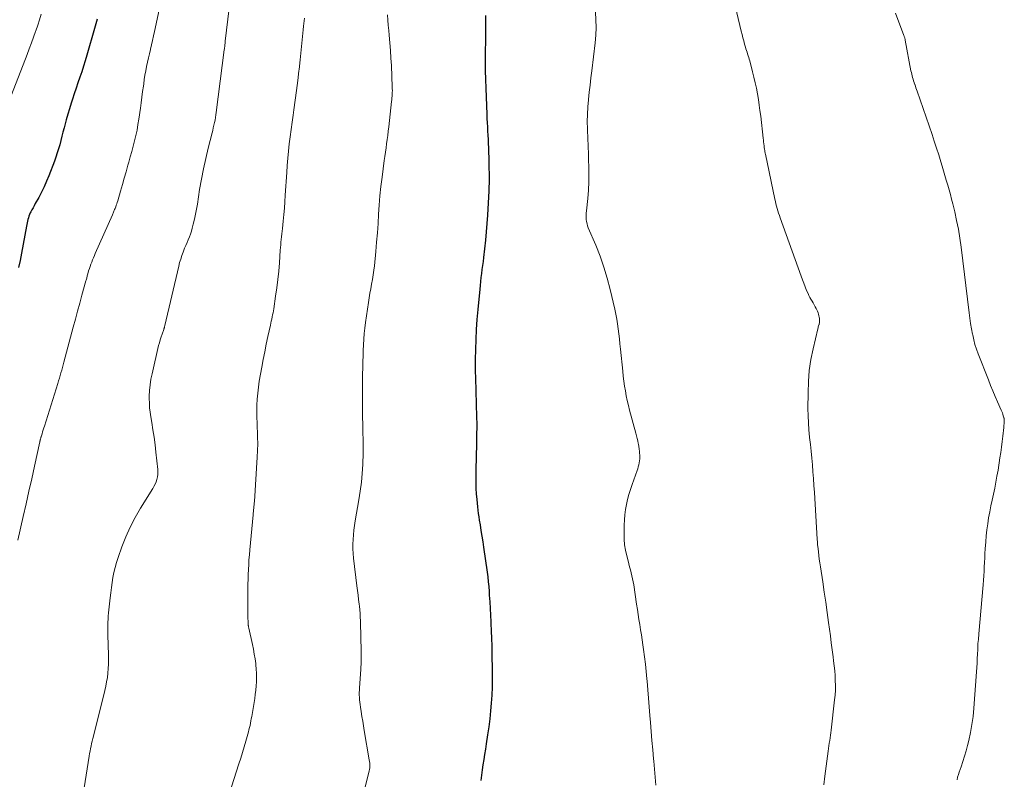
# Model space of a CAD drawing. Units: feet. Extents: x 1920000 to 1925000, y 555000 to 560006.
# Drawn here: x 1920273 to 1920432, y 556903 to 557026 of the extents above; entities that cross this region are included whole.
import ezdxf

# ---------------------------------------------------------------- set-up
doc = ezdxf.new("R2010")
doc.units = ezdxf.units.FT
doc.header["$LTSCALE"] = 100
doc.header["$MEASUREMENT"] = 0
doc.layers.add('CONTOUR INDEX', color=32, linetype='Continuous', lineweight=25)
doc.layers.add('CONTOUR INTERMEDIATE', color=40, linetype='Continuous', lineweight=15)

msp = doc.modelspace()

# ---------------------------------------------------------------- linework, layer by layer
at = {"layer": 'CONTOUR INDEX', "flags": 128}
for points, elevation in [([(1920348.26, 557026.32), (1920348.26, 557025.22), (1920348.25, 557024.12), (1920348.25, 557023.02), (1920348.24, 557021.93), (1920348.22, 557020.83), (1920348.22, 557020.21), (1920348.21, 557018.8), (1920348.22, 557017.4), (1920348.25, 557015.99), (1920348.29, 557014.58), (1920348.46, 557010.32), (1920348.49, 557009.64), (1920348.52, 557008.96), (1920348.56, 557008.28), (1920348.59, 557007.61), (1920348.63, 557006.93), (1920348.67, 557006.25), (1920348.7, 557005.57), (1920348.73, 557004.89), (1920348.73, 557004.81), (1920348.76, 557004.08), (1920348.78, 557003.36), (1920348.8, 557002.64), (1920348.81, 557001.92), (1920348.83, 557000.43), (1920348.83, 556999.81), (1920348.82, 556999.19), (1920348.81, 556998.57), (1920348.78, 556997.95), (1920348.57, 556994), (1920348.49, 556992.64), (1920348.38, 556991.27), (1920348.25, 556989.91), (1920348.1, 556988.54), (1920347.92, 556987.1), (1920347.85, 556986.46), (1920347.77, 556985.82), (1920347.68, 556985.18), (1920347.6, 556984.54), (1920347.52, 556983.9), (1920347.44, 556983.26), (1920347.37, 556982.61), (1920347.31, 556981.97), (1920347, 556978.68), (1920346.86, 556977.07), (1920346.75, 556975.45), (1920346.67, 556973.84), (1920346.62, 556972.22), (1920346.6, 556970.6), (1920346.6, 556968.98), (1920346.62, 556967.36), (1920346.66, 556965.74), (1920346.75, 556963.15), (1920346.8, 556961.52), (1920346.82, 556959.88), (1920346.81, 556958.25), (1920346.78, 556956.61), (1920346.74, 556955.16), (1920346.72, 556954.25), (1920346.7, 556953.34), (1920346.68, 556952.44), (1920346.66, 556951.53), (1920346.66, 556950.62), (1920346.68, 556949.72), (1920346.74, 556948.81), (1920346.82, 556947.91), (1920346.94, 556946.71), (1920347, 556946.17), (1920347.07, 556945.63), (1920347.15, 556945.08), (1920347.24, 556944.54), (1920347.36, 556943.81), (1920347.51, 556942.9), (1920347.66, 556941.99), (1920347.8, 556941.08), (1920347.93, 556940.17), (1920348.51, 556936.16), (1920348.61, 556935.38), (1920348.7, 556934.6), (1920348.78, 556933.81), (1920348.84, 556933.02), (1920348.87, 556932.43), (1920348.94, 556931.35), (1920349.01, 556930.27), (1920349.06, 556929.18), (1920349.12, 556928.1), (1920349.13, 556927.84), (1920349.18, 556926.62), (1920349.23, 556925.41), (1920349.26, 556924.19), (1920349.29, 556922.97), (1920349.35, 556920.11), (1920349.35, 556918.81), (1920349.33, 556917.52), (1920349.28, 556916.23), (1920349.19, 556914.94), (1920349.08, 556913.66), (1920348.94, 556912.37), (1920348.78, 556911.09), (1920348.6, 556909.81), (1920348.37, 556908.3), (1920348.24, 556907.46), (1920348.11, 556906.62), (1920347.97, 556905.78), (1920347.83, 556904.94), (1920347.7, 556904.1), (1920347.6, 556903.25), (1920347.52, 556902.41)], 1020), ([(1920285.34, 557025.74), (1920285.14, 557024.97), (1920284.93, 557024.21), (1920283.69, 557019.9), (1920283.42, 557019), (1920283.14, 557018.1), (1920282.85, 557017.21), (1920282.55, 557016.32), (1920282.24, 557015.43), (1920281.93, 557014.54), (1920281.63, 557013.65), (1920281.34, 557012.76), (1920281.13, 557012.12), (1920280.85, 557011.23), (1920280.58, 557010.35), (1920280.33, 557009.45), (1920280.1, 557008.55), (1920279.99, 557008.11), (1920279.81, 557007.43), (1920279.64, 557006.76), (1920279.46, 557006.08), (1920279.28, 557005.4), (1920279.09, 557004.73), (1920278.89, 557004.06), (1920278.66, 557003.4), (1920278.43, 557002.75), (1920277.52, 557000.36), (1920277.15, 556999.47), (1920276.77, 556998.59), (1920276.34, 556997.72), (1920275.89, 556996.87), (1920275.33, 556995.85), (1920275.14, 556995.51), (1920274.96, 556995.18), (1920274.79, 556994.84), (1920274.61, 556994.51), (1920274.52, 556994.34), (1920274.4, 556994.08), (1920274.3, 556993.82), (1920274.21, 556993.55), (1920274.13, 556993.28), (1920274.07, 556993.01), (1920274, 556992.73), (1920273.95, 556992.45), (1920273.89, 556992.18), (1920273.08, 556987.81), (1920272.85, 556986.66), (1920272.61, 556985.52)], 1040)]:
    msp.add_lwpolyline(points, dxfattribs=dict(at, elevation=elevation))
at = {"layer": 'CONTOUR INTERMEDIATE', "flags": 128}
for points, elevation in [([(1920388, 557030.93), (1920389.67, 557023.77), (1920389.8, 557023.25), (1920389.93, 557022.73), (1920390.08, 557022.21), (1920390.22, 557021.69), (1920390.36, 557021.23), (1920390.44, 557020.94), (1920390.53, 557020.66), (1920390.62, 557020.38), (1920390.71, 557020.1), (1920390.8, 557019.82), (1920390.89, 557019.53), (1920390.97, 557019.25), (1920391.05, 557018.97), (1920391.5, 557017.23), (1920391.73, 557016.34), (1920391.94, 557015.45), (1920392.12, 557014.55), (1920392.29, 557013.64), (1920392.45, 557012.74), (1920392.59, 557011.83), (1920392.71, 557010.92), (1920392.83, 557010.01), (1920393.23, 557006.46), (1920393.27, 557006.15), (1920393.3, 557005.85), (1920393.34, 557005.54), (1920393.37, 557005.24), (1920393.41, 557004.88), (1920393.43, 557004.75), (1920393.45, 557004.63), (1920393.47, 557004.5), (1920393.49, 557004.37), (1920393.52, 557004.24), (1920393.54, 557004.11), (1920393.57, 557003.98), (1920393.59, 557003.86), (1920395.12, 556996.6), (1920395.21, 556996.22), (1920395.3, 556995.83), (1920395.39, 556995.45), (1920395.5, 556995.07), (1920395.61, 556994.69), (1920395.73, 556994.31), (1920395.85, 556993.94), (1920395.98, 556993.57), (1920399.36, 556984.1), (1920399.58, 556983.52), (1920399.8, 556982.94), (1920400.03, 556982.36), (1920400.27, 556981.78), (1920400.49, 556981.28), (1920400.63, 556980.97), (1920400.79, 556980.65), (1920400.96, 556980.35), (1920401.15, 556980.05), (1920401.33, 556979.76), (1920401.51, 556979.46), (1920401.67, 556979.15), (1920401.83, 556978.84), (1920401.91, 556978.67), (1920402.01, 556978.42), (1920402.11, 556978.18), (1920402.18, 556977.93), (1920402.25, 556977.67), (1920402.3, 556977.47), (1920402.33, 556977.31), (1920402.35, 556977.16), (1920402.36, 556977), (1920402.36, 556976.84), (1920402.35, 556976.69), (1920402.34, 556976.53), (1920402.3, 556976.38), (1920402.27, 556976.23), (1920402.26, 556976.2), (1920402.21, 556976.04), (1920402.16, 556975.87), (1920402.12, 556975.71), (1920402.08, 556975.54), (1920401.32, 556972.35), (1920400.97, 556970.58), (1920400.7, 556968.8), (1920400.55, 556967.01), (1920400.49, 556965.2), (1920400.48, 556962.64), (1920400.5, 556961.48), (1920400.55, 556960.33), (1920400.63, 556959.18), (1920400.74, 556958.03), (1920400.75, 556957.94), (1920400.87, 556956.84), (1920400.98, 556955.73), (1920401.09, 556954.62), (1920401.19, 556953.51), (1920401.28, 556952.4), (1920401.37, 556951.29), (1920401.45, 556950.18), (1920401.52, 556949.07), (1920401.98, 556941.47), (1920401.99, 556941.33), (1920402, 556941.19), (1920402.01, 556941.05), (1920402.02, 556940.91), (1920402.03, 556940.77), (1920402.04, 556940.63), (1920402.05, 556940.49), (1920402.07, 556940.35), (1920402.17, 556939.43), (1920402.24, 556938.83), (1920402.32, 556938.23), (1920402.4, 556937.63), (1920402.49, 556937.03), (1920402.87, 556934.55), (1920403.11, 556932.91), (1920403.36, 556931.27), (1920403.59, 556929.62), (1920403.82, 556927.98), (1920403.96, 556926.93), (1920404.11, 556925.81), (1920404.26, 556924.68), (1920404.41, 556923.56), (1920404.55, 556922.43), (1920404.64, 556921.76), (1920404.73, 556920.97), (1920404.81, 556920.18), (1920404.87, 556919.39), (1920404.91, 556918.6), (1920404.93, 556917.8), (1920404.92, 556917.01), (1920404.87, 556916.22), (1920404.8, 556915.43), (1920404.25, 556910.56), (1920404.2, 556910.13), (1920404.14, 556909.71), (1920404.08, 556909.28), (1920404.01, 556908.86), (1920403.94, 556908.43), (1920403.87, 556908.01), (1920403.81, 556907.58), (1920403.75, 556907.16), (1920403.19, 556903.08), (1920403.05, 556901.68)], 1012), ([(1920306.93, 557029.34), (1920306.1, 557022.15), (1920306.08, 557021.97), (1920306.06, 557021.8), (1920306.04, 557021.63), (1920306.02, 557021.46), (1920306, 557021.29), (1920305.98, 557021.12), (1920305.96, 557020.95), (1920305.94, 557020.78), (1920304.64, 557010.64), (1920304.58, 557010.22), (1920304.52, 557009.81), (1920304.44, 557009.39), (1920304.35, 557008.98), (1920304.26, 557008.55), (1920304.16, 557008.13), (1920304.06, 557007.72), (1920303.96, 557007.3), (1920303.33, 557004.82), (1920302.93, 557003.16), (1920302.56, 557001.49), (1920302.24, 556999.81), (1920301.95, 556998.13), (1920301.58, 556995.74), (1920301.44, 556994.93), (1920301.28, 556994.12), (1920301.11, 556993.31), (1920300.92, 556992.51), (1920300.76, 556991.88), (1920300.63, 556991.4), (1920300.48, 556990.92), (1920300.3, 556990.46), (1920300.1, 556990), (1920299.9, 556989.55), (1920299.7, 556989.09), (1920299.51, 556988.63), (1920299.32, 556988.16), (1920299.26, 556987.99), (1920299.06, 556987.44), (1920298.88, 556986.88), (1920298.71, 556986.31), (1920298.57, 556985.74), (1920296.32, 556976.13), (1920296.3, 556976.04), (1920296.27, 556975.96), (1920296.25, 556975.88), (1920296.23, 556975.8), (1920296.2, 556975.72), (1920296.18, 556975.64), (1920296.15, 556975.56), (1920296.12, 556975.48), (1920295.85, 556974.72), (1920295.7, 556974.26), (1920295.55, 556973.79), (1920295.42, 556973.32), (1920295.3, 556972.84), (1920294.24, 556968.3), (1920294.06, 556967.39), (1920293.92, 556966.48), (1920293.84, 556965.56), (1920293.79, 556964.64), (1920293.79, 556964.27), (1920293.8, 556963.53), (1920293.84, 556962.79), (1920293.92, 556962.05), (1920294.03, 556961.32), (1920294.19, 556960.39), (1920294.38, 556959.19), (1920294.56, 556957.99), (1920294.72, 556956.78), (1920294.87, 556955.58), (1920295.18, 556952.77), (1920295.19, 556952.36), (1920295.18, 556951.96), (1920295.12, 556951.56), (1920295.02, 556951.17), (1920294.89, 556950.78), (1920294.73, 556950.4), (1920294.55, 556950.04), (1920294.35, 556949.68), (1920292.39, 556946.5), (1920291.52, 556944.98), (1920290.72, 556943.44), (1920290.01, 556941.85), (1920289.37, 556940.22), (1920288.75, 556938.5), (1920288.48, 556937.71), (1920288.25, 556936.91), (1920288.06, 556936.1), (1920287.9, 556935.28), (1920287.77, 556934.45), (1920287.65, 556933.63), (1920287.55, 556932.8), (1920287.45, 556931.97), (1920287.23, 556930.03), (1920287.18, 556929.53), (1920287.14, 556929.03), (1920287.11, 556928.52), (1920287.09, 556928.02), (1920287.08, 556927.52), (1920287.08, 556927.01), (1920287.08, 556926.51), (1920287.09, 556926), (1920287.2, 556922.7), (1920287.2, 556921.98), (1920287.19, 556921.25), (1920287.15, 556920.53), (1920287.09, 556919.8), (1920287, 556919.08), (1920286.88, 556918.36), (1920286.74, 556917.65), (1920286.58, 556916.94), (1920284.74, 556909.58), (1920284.64, 556909.18), (1920284.54, 556908.77), (1920284.45, 556908.37), (1920284.36, 556907.96), (1920284.28, 556907.56), (1920284.2, 556907.15), (1920284.13, 556906.74), (1920284.06, 556906.34), (1920283.22, 556901.22)], 1032), ([(1920276.26, 557026.56), (1920276, 557025.66), (1920275.72, 557024.76), (1920275.42, 557023.86), (1920275.38, 557023.76), (1920275.05, 557022.82), (1920274.71, 557021.89), (1920274.36, 557020.95), (1920274.01, 557020.02), (1920271.48, 557013.46)], 1044), ([(1920295.4, 557027.23), (1920294.62, 557023.75), (1920294.46, 557023.03), (1920294.3, 557022.31), (1920294.14, 557021.6), (1920293.97, 557020.88), (1920293.96, 557020.82), (1920293.8, 557020.14), (1920293.65, 557019.45), (1920293.5, 557018.76), (1920293.36, 557018.07), (1920293.22, 557017.38), (1920293.09, 557016.68), (1920292.98, 557015.99), (1920292.88, 557015.29), (1920292.83, 557014.89), (1920292.71, 557014), (1920292.59, 557013.1), (1920292.46, 557012.21), (1920292.34, 557011.31), (1920292.1, 557009.55), (1920291.96, 557008.66), (1920291.8, 557007.78), (1920291.62, 557006.91), (1920291.41, 557006.04), (1920291.19, 557005.17), (1920290.96, 557004.31), (1920290.72, 557003.44), (1920290.48, 557002.58), (1920290.33, 557002.06), (1920290.03, 557001.02), (1920289.74, 556999.98), (1920289.44, 556998.94), (1920289.14, 556997.89), (1920288.68, 556996.28), (1920288.61, 556996.05), (1920288.53, 556995.82), (1920288.45, 556995.59), (1920288.36, 556995.36), (1920288.3, 556995.19), (1920288.24, 556995.05), (1920288.18, 556994.9), (1920288.12, 556994.76), (1920288.06, 556994.62), (1920288, 556994.48), (1920287.93, 556994.33), (1920287.87, 556994.19), (1920287.81, 556994.05), (1920285.04, 556987.79), (1920284.89, 556987.44), (1920284.74, 556987.09), (1920284.6, 556986.74), (1920284.46, 556986.39), (1920284.32, 556986.04), (1920284.2, 556985.68), (1920284.08, 556985.32), (1920283.97, 556984.96), (1920283.83, 556984.47), (1920283.79, 556984.33), (1920283.75, 556984.18), (1920283.72, 556984.04), (1920283.68, 556983.9), (1920283.65, 556983.76), (1920283.61, 556983.61), (1920283.57, 556983.47), (1920283.53, 556983.33), (1920282.89, 556981.02), (1920282.54, 556979.72), (1920282.18, 556978.42), (1920281.83, 556977.13), (1920281.48, 556975.83), (1920279.95, 556970.16), (1920279.84, 556969.72), (1920279.72, 556969.29), (1920279.6, 556968.86), (1920279.48, 556968.43), (1920279.36, 556968), (1920279.23, 556967.57), (1920279.1, 556967.15), (1920278.97, 556966.72), (1920276.8, 556959.81), (1920276.7, 556959.5), (1920276.61, 556959.18), (1920276.51, 556958.87), (1920276.42, 556958.55), (1920276.28, 556958.08), (1920276.25, 556958), (1920276.23, 556957.92), (1920276.21, 556957.84), (1920276.19, 556957.76), (1920276.17, 556957.72), (1920276.16, 556957.66), (1920276.14, 556957.61), (1920276.13, 556957.55), (1920276.11, 556957.49), (1920276.1, 556957.44), (1920276.08, 556957.38), (1920276.07, 556957.32), (1920276.06, 556957.27), (1920275.19, 556953.31), (1920274.74, 556951.28), (1920274.29, 556949.25), (1920273.84, 556947.22), (1920273.38, 556945.18), (1920272.51, 556941.32)], 1036), ([(1920332.4, 557026.43), (1920332.44, 557025.59), (1920332.5, 557024.76), (1920332.58, 557023.93), (1920332.65, 557023.13), (1920332.77, 557021.9), (1920332.86, 557020.67), (1920332.94, 557019.44), (1920333, 557018.21), (1920333.15, 557014.75), (1920333.15, 557014.46), (1920333.16, 557014.16), (1920333.15, 557013.87), (1920333.14, 557013.58), (1920333.12, 557013.28), (1920333.1, 557012.99), (1920333.08, 557012.69), (1920333.05, 557012.4), (1920332.59, 557008.27), (1920332.51, 557007.59), (1920332.43, 557006.91), (1920332.34, 557006.23), (1920332.24, 557005.55), (1920332.14, 557004.87), (1920332.04, 557004.19), (1920331.94, 557003.51), (1920331.85, 557002.83), (1920331.49, 557000.13), (1920331.31, 556998.63), (1920331.15, 556997.13), (1920331.02, 556995.62), (1920330.93, 556994.12), (1920330.84, 556992.61), (1920330.74, 556991.1), (1920330.61, 556989.6), (1920330.48, 556988.1), (1920330.26, 556985.8), (1920330.17, 556985.05), (1920330.07, 556984.3), (1920329.95, 556983.56), (1920329.81, 556982.81), (1920329.67, 556982.07), (1920329.54, 556981.33), (1920329.41, 556980.58), (1920329.3, 556979.83), (1920328.83, 556976.59), (1920328.71, 556975.69), (1920328.61, 556974.79), (1920328.54, 556973.89), (1920328.48, 556972.99), (1920328.44, 556972.08), (1920328.41, 556971.18), (1920328.38, 556970.27), (1920328.36, 556969.37), (1920328.34, 556968.09), (1920328.32, 556966.55), (1920328.3, 556965.01), (1920328.31, 556963.47), (1920328.33, 556961.93), (1920328.38, 556959.41), (1920328.39, 556958.92), (1920328.4, 556958.42), (1920328.42, 556957.93), (1920328.44, 556957.43), (1920328.46, 556956.94), (1920328.46, 556956.44), (1920328.46, 556955.95), (1920328.44, 556955.45), (1920328.36, 556953.57), (1920328.27, 556952.14), (1920328.15, 556950.71), (1920327.97, 556949.28), (1920327.75, 556947.87), (1920327.16, 556944.46), (1920327.04, 556943.7), (1920326.93, 556942.95), (1920326.85, 556942.19), (1920326.79, 556941.43), (1920326.75, 556940.67), (1920326.75, 556939.91), (1920326.79, 556939.15), (1920326.87, 556938.39), (1920327.43, 556933.94), (1920327.52, 556933.19), (1920327.61, 556932.44), (1920327.7, 556931.7), (1920327.79, 556930.95), (1920327.82, 556930.65), (1920327.88, 556930.05), (1920327.93, 556929.45), (1920327.97, 556928.85), (1920327.99, 556928.24), (1920328.06, 556925.39), (1920328.08, 556924.81), (1920328.09, 556924.22), (1920328.1, 556923.64), (1920328.12, 556923.06), (1920328.13, 556922.4), (1920328.13, 556922.15), (1920328.13, 556921.89), (1920328.12, 556921.63), (1920328.11, 556921.37), (1920328.1, 556921.12), (1920328.08, 556920.86), (1920328.07, 556920.6), (1920328.05, 556920.35), (1920327.84, 556917.42), (1920327.82, 556917.02), (1920327.81, 556916.63), (1920327.81, 556916.24), (1920327.82, 556915.85), (1920327.85, 556915.46), (1920327.89, 556915.07), (1920327.93, 556914.68), (1920327.99, 556914.29), (1920328.11, 556913.54), (1920328.23, 556912.77), (1920328.36, 556912.01), (1920328.49, 556911.24), (1920328.62, 556910.48), (1920329.43, 556905.72), (1920329.46, 556905.47), (1920329.49, 556905.21), (1920329.5, 556904.96), (1920329.5, 556904.7), (1920329.49, 556904.45), (1920329.46, 556904.19), (1920329.42, 556903.94), (1920329.36, 556903.69), (1920328.15, 556898.97)], 1024), ([(1920366.06, 557026.85), (1920366.14, 557025.61), (1920366.17, 557024.38), (1920366.11, 557023.15), (1920366, 557021.92), (1920365.46, 557017.38), (1920365.33, 557016.22), (1920365.19, 557015.06), (1920365.06, 557013.89), (1920364.93, 557012.73), (1920364.93, 557012.69), (1920364.83, 557011.51), (1920364.76, 557010.32), (1920364.74, 557009.14), (1920364.76, 557007.95), (1920364.77, 557007.74), (1920364.81, 557006.45), (1920364.86, 557005.15), (1920364.91, 557003.86), (1920364.95, 557002.57), (1920364.97, 557002.13), (1920364.99, 557000.77), (1920364.97, 556999.41), (1920364.91, 556998.05), (1920364.8, 556996.69), (1920364.61, 556994.67), (1920364.58, 556994.32), (1920364.57, 556993.98), (1920364.57, 556993.63), (1920364.58, 556993.28), (1920364.62, 556992.94), (1920364.69, 556992.6), (1920364.78, 556992.27), (1920364.9, 556991.95), (1920366.11, 556989.1), (1920366.81, 556987.35), (1920367.44, 556985.57), (1920367.98, 556983.76), (1920368.46, 556981.93), (1920369.2, 556978.76), (1920369.37, 556977.96), (1920369.53, 556977.16), (1920369.65, 556976.36), (1920369.76, 556975.55), (1920369.86, 556974.73), (1920369.94, 556973.92), (1920370.03, 556973.11), (1920370.11, 556972.29), (1920370.47, 556968.69), (1920370.56, 556967.89), (1920370.66, 556967.1), (1920370.78, 556966.3), (1920370.9, 556965.51), (1920371.05, 556964.72), (1920371.21, 556963.94), (1920371.4, 556963.16), (1920371.6, 556962.38), (1920372.6, 556958.67), (1920372.71, 556958.25), (1920372.82, 556957.82), (1920372.91, 556957.4), (1920373, 556956.97), (1920373.02, 556956.89), (1920373.09, 556956.5), (1920373.15, 556956.11), (1920373.19, 556955.71), (1920373.22, 556955.32), (1920373.23, 556955.19), (1920373.24, 556954.86), (1920373.23, 556954.53), (1920373.2, 556954.2), (1920373.15, 556953.88), (1920373.08, 556953.55), (1920373, 556953.23), (1920372.91, 556952.91), (1920372.8, 556952.6), (1920371.99, 556950.35), (1920371.72, 556949.55), (1920371.48, 556948.75), (1920371.27, 556947.93), (1920371.09, 556947.11), (1920370.95, 556946.28), (1920370.84, 556945.45), (1920370.77, 556944.61), (1920370.73, 556943.78), (1920370.7, 556942.39), (1920370.72, 556941.48), (1920370.79, 556940.58), (1920370.94, 556939.68), (1920371.13, 556938.79), (1920371.34, 556938), (1920371.47, 556937.51), (1920371.6, 556937.02), (1920371.72, 556936.53), (1920371.85, 556936.05), (1920371.97, 556935.55), (1920372.08, 556935.06), (1920372.17, 556934.56), (1920372.26, 556934.07), (1920372.72, 556930.94), (1920372.85, 556930.11), (1920372.98, 556929.29), (1920373.11, 556928.47), (1920373.25, 556927.65), (1920373.38, 556926.82), (1920373.51, 556926), (1920373.63, 556925.18), (1920373.75, 556924.35), (1920373.85, 556923.62), (1920374.01, 556922.44), (1920374.15, 556921.24), (1920374.28, 556920.05), (1920374.39, 556918.86), (1920374.43, 556918.48), (1920374.55, 556917.09), (1920374.66, 556915.71), (1920374.78, 556914.32), (1920374.89, 556912.94), (1920374.97, 556911.79), (1920375.09, 556910.31), (1920375.21, 556908.84), (1920375.34, 556907.36), (1920375.47, 556905.88), (1920375.5, 556905.51), (1920375.62, 556904.22), (1920375.73, 556902.93), (1920375.85, 556901.64)], 1016), ([(1920414.66, 557026.69), (1920416.02, 557023.1), (1920416.05, 557023.01), (1920416.09, 557022.91), (1920416.12, 557022.81), (1920416.15, 557022.72), (1920416.18, 557022.62), (1920416.21, 557022.52), (1920416.23, 557022.42), (1920416.25, 557022.32), (1920417.17, 557017.38), (1920417.23, 557017.11), (1920417.29, 557016.83), (1920417.35, 557016.56), (1920417.42, 557016.29), (1920417.5, 557016.03), (1920417.58, 557015.76), (1920417.67, 557015.5), (1920417.76, 557015.23), (1920417.78, 557015.2), (1920417.88, 557014.91), (1920417.98, 557014.63), (1920418.08, 557014.35), (1920418.18, 557014.07), (1920420.58, 557007.06), (1920420.95, 557005.96), (1920421.31, 557004.85), (1920421.66, 557003.74), (1920422, 557002.63), (1920422.21, 557001.92), (1920422.44, 557001.16), (1920422.67, 557000.4), (1920422.89, 556999.64), (1920423.12, 556998.87), (1920423.34, 556998.11), (1920423.55, 556997.35), (1920423.75, 556996.58), (1920423.94, 556995.8), (1920424.25, 556994.53), (1920424.56, 556993.11), (1920424.84, 556991.69), (1920425.08, 556990.25), (1920425.28, 556988.82), (1920426.59, 556978.17), (1920426.7, 556977.31), (1920426.83, 556976.44), (1920426.97, 556975.58), (1920427.13, 556974.72), (1920427.16, 556974.57), (1920427.33, 556973.79), (1920427.53, 556973.02), (1920427.78, 556972.26), (1920428.05, 556971.51), (1920429.71, 556967.31), (1920430.07, 556966.41), (1920430.44, 556965.52), (1920430.82, 556964.62), (1920431.2, 556963.73), (1920431.79, 556962.41), (1920431.88, 556962.18), (1920431.97, 556961.95), (1920432.05, 556961.72), (1920432.12, 556961.49), (1920432.22, 556961.16), (1920432.24, 556961.09), (1920432.26, 556961.02), (1920432.27, 556960.95), (1920432.28, 556960.88), (1920432.28, 556960.81), (1920432.28, 556960.74), (1920432.28, 556960.67), (1920432.28, 556960.6), (1920432.26, 556960.35), (1920432.25, 556960.15), (1920432.23, 556959.95), (1920432.21, 556959.76), (1920432.19, 556959.56), (1920432.04, 556958.18), (1920431.94, 556957.3), (1920431.83, 556956.41), (1920431.7, 556955.53), (1920431.57, 556954.65), (1920431.27, 556952.66), (1920431.1, 556951.69), (1920430.93, 556950.72), (1920430.74, 556949.75), (1920430.53, 556948.79), (1920430.32, 556947.83), (1920430.11, 556946.87), (1920429.93, 556945.9), (1920429.75, 556944.94), (1920429.6, 556943.97), (1920429.46, 556942.99), (1920429.36, 556942.02), (1920429.28, 556941.04), (1920429.2, 556939.92), (1920429.15, 556939.19), (1920429.11, 556938.46), (1920429.07, 556937.73), (1920429.04, 556937.01), (1920429.01, 556936.28), (1920428.96, 556935.55), (1920428.91, 556934.83), (1920428.85, 556934.1), (1920428.17, 556926.16), (1920428.14, 556925.84), (1920428.11, 556925.53), (1920428.08, 556925.21), (1920428.05, 556924.89), (1920428.02, 556924.58), (1920428, 556924.26), (1920427.98, 556923.94), (1920427.97, 556923.63), (1920427.94, 556922.84), (1920427.91, 556922.13), (1920427.87, 556921.42), (1920427.83, 556920.71), (1920427.78, 556920), (1920427.35, 556914.1), (1920427.22, 556912.78), (1920427.05, 556911.48), (1920426.81, 556910.18), (1920426.53, 556908.89), (1920426.33, 556908.07), (1920426.1, 556907.2), (1920425.85, 556906.33), (1920425.58, 556905.47), (1920425.29, 556904.62), (1920424.97, 556903.74), (1920424.84, 556903.33), (1920424.72, 556902.91), (1920424.63, 556902.48)], 1008), ([(1920318.92, 557025.93), (1920318.79, 557024.61), (1920318.73, 557024.03), (1920318.56, 557022.41), (1920318.39, 557020.79), (1920318.22, 557019.17), (1920318.05, 557017.56), (1920318.03, 557017.37), (1920317.84, 557015.78), (1920317.65, 557014.19), (1920317.44, 557012.61), (1920317.22, 557011.03), (1920317.1, 557010.18), (1920316.93, 557009.03), (1920316.77, 557007.87), (1920316.62, 557006.7), (1920316.47, 557005.54), (1920316.34, 557004.38), (1920316.22, 557003.22), (1920316.13, 557002.05), (1920316.05, 557000.88), (1920315.82, 556997.2), (1920315.76, 556996.15), (1920315.68, 556995.11), (1920315.58, 556994.07), (1920315.48, 556993.02), (1920315.36, 556991.82), (1920315.31, 556991.38), (1920315.27, 556990.94), (1920315.22, 556990.5), (1920315.17, 556990.06), (1920315.12, 556989.62), (1920315.08, 556989.18), (1920315.04, 556988.73), (1920315.01, 556988.29), (1920314.87, 556986.25), (1920314.75, 556984.9), (1920314.62, 556983.54), (1920314.45, 556982.19), (1920314.26, 556980.84), (1920313.95, 556978.82), (1920313.9, 556978.48), (1920313.84, 556978.15), (1920313.77, 556977.82), (1920313.69, 556977.49), (1920313.62, 556977.16), (1920313.54, 556976.83), (1920313.47, 556976.5), (1920313.4, 556976.17), (1920313, 556974.34), (1920312.73, 556973.09), (1920312.48, 556971.85), (1920312.24, 556970.59), (1920312.01, 556969.34), (1920311.61, 556967.1), (1920311.46, 556966.13), (1920311.35, 556965.16), (1920311.27, 556964.19), (1920311.23, 556963.22), (1920311.23, 556962.24), (1920311.23, 556961.26), (1920311.26, 556960.29), (1920311.29, 556959.31), (1920311.3, 556959.1), (1920311.34, 556958.02), (1920311.35, 556956.95), (1920311.32, 556955.87), (1920311.27, 556954.79), (1920310.81, 556947.6), (1920310.79, 556947.33), (1920310.77, 556947.06), (1920310.74, 556946.79), (1920310.72, 556946.52), (1920310.69, 556946.25), (1920310.66, 556945.98), (1920310.63, 556945.71), (1920310.6, 556945.44), (1920310.07, 556939.75), (1920310, 556938.96), (1920309.94, 556938.16), (1920309.89, 556937.37), (1920309.84, 556936.57), (1920309.8, 556935.78), (1920309.78, 556934.98), (1920309.76, 556934.18), (1920309.75, 556933.39), (1920309.75, 556929.53), (1920309.75, 556929.21), (1920309.76, 556928.89), (1920309.77, 556928.57), (1920309.78, 556928.26), (1920309.81, 556927.81), (1920309.81, 556927.71), (1920309.82, 556927.62), (1920309.83, 556927.52), (1920309.84, 556927.43), (1920309.86, 556927.33), (1920309.87, 556927.24), (1920309.89, 556927.14), (1920309.91, 556927.05), (1920310.5, 556924.43), (1920310.66, 556923.66), (1920310.8, 556922.88), (1920310.92, 556922.1), (1920311.03, 556921.32), (1920311.06, 556921.11), (1920311.12, 556920.43), (1920311.16, 556919.75), (1920311.17, 556919.07), (1920311.15, 556918.38), (1920311.1, 556917.7), (1920311.04, 556917.02), (1920310.96, 556916.34), (1920310.86, 556915.66), (1920310.38, 556912.76), (1920310.31, 556912.4), (1920310.25, 556912.04), (1920310.18, 556911.68), (1920310.11, 556911.32), (1920310.03, 556910.97), (1920309.94, 556910.61), (1920309.85, 556910.26), (1920309.76, 556909.91), (1920309.43, 556908.76), (1920309.16, 556907.84), (1920308.89, 556906.92), (1920308.61, 556906.01), (1920308.32, 556905.09), (1920307.13, 556901.37)], 1028)]:
    msp.add_lwpolyline(points, dxfattribs=dict(at, elevation=elevation))

doc.saveas('drawing.dxf')
